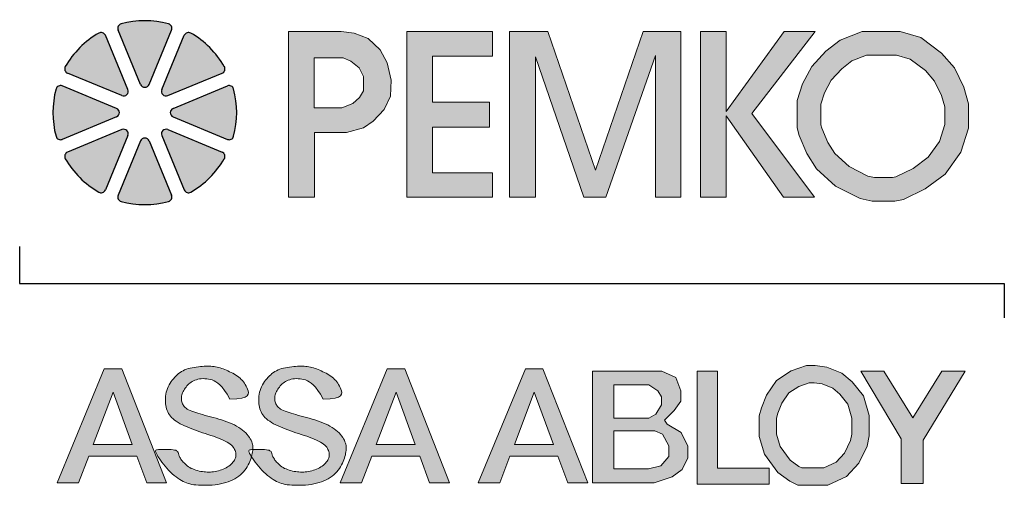
# Model space of a CAD drawing. Extents: x -1.05 to 4.65, y -1.82 to 1.38.
# Drawn here: x -0.85 to 0.32, y -1.82 to -1.27 of the extents above; entities that cross this region are included whole.
import ezdxf

# ---------------------------------------------------------------- set-up
doc = ezdxf.new("R2010")
doc.units = 0
doc.header["$LTSCALE"] = 0.2
doc.header["$MEASUREMENT"] = 0
doc.layers.get('0').update_dxf_attribs({"linetype": 'CONTINUOUS'})
doc.layers.add('R-ANNO-TEXT', color=6, linetype='CONTINUOUS')

# ---------------------------------------------------------------- blocks, each defined once
blk = doc.blocks.new('PEMKO_ASSA LOGO')
at = {"lineweight": 25}
for points in [[(0.2184, 0.8636, 0.453414), (0.2126, 0.8754, 0.131112), (0.1223, 0.8754, 0.453414), (0.1164, 0.8636), (0.1593, 0.76, 0.668179), (0.1755, 0.76)], [(0.0922, 0.8535, 0.453414), (0.0797, 0.8578, 0.131112), (0.0158, 0.7939, 0.453414), (0.02, 0.7814), (0.1236, 0.7385, 0.668179), (0.1351, 0.7499)], [(0.2552, 0.8578, 0.453414), (0.2427, 0.8535), (0.1998, 0.7499, 0.668179), (0.2113, 0.7385), (0.3149, 0.7814, 0.453414), (0.3191, 0.7939, 0.131112)], [(-0.0019, 0.6609, 0.453414), (0.01, 0.6551), (0.1136, 0.698, 0.668179), (0.1136, 0.7142), (0.01, 0.7571, 0.453414), (-0.0019, 0.7513, 0.131112)], [(0.3367, 0.7513, 0.453414), (0.3249, 0.7571), (0.2213, 0.7142, 0.668179), (0.2213, 0.698), (0.3249, 0.6551, 0.453414), (0.3367, 0.6609, 0.131112)], [(0.02, 0.6308, 0.453414), (0.0158, 0.6183, 0.131112), (0.0797, 0.5545, 0.453414), (0.0922, 0.5587), (0.1351, 0.6623, 0.668179), (0.1236, 0.6737)], [(0.1164, 0.5486, 0.453414), (0.1223, 0.5368, 0.131112), (0.2126, 0.5368, 0.453414), (0.2184, 0.5486), (0.1755, 0.6522, 0.668179), (0.1593, 0.6522)], [(0.2113, 0.6737, 0.668179), (0.1998, 0.6623), (0.2427, 0.5587, 0.453414), (0.2552, 0.5545, 0.131112), (0.3191, 0.6183, 0.453414), (0.3149, 0.6308)]]:
    blk.add_hatch(color=256, dxfattribs=at).paths.add_polyline_path(points)
h = blk.add_hatch(color=256, dxfattribs=at)
h.paths.add_polyline_path([(0.6027, 0.6901), (0.6236, 0.712), (0.636, 0.7373), (0.637, 0.7682), (0.6298, 0.801), (0.616, 0.8258), (0.5936, 0.8472), (0.5665, 0.8577), (0.5416, 0.8605), (0.4411, 0.8605), (0.4411, 0.5448), (0.4908, 0.5448), (0.4908, 0.6685), (0.5518, 0.6685), (0.5841, 0.6773)])
h.paths.add_polyline_path([(0.4903, 0.7155), (0.4903, 0.8109), (0.5456, 0.8109), (0.56, 0.8043), (0.5762, 0.7917), (0.5846, 0.7749), (0.5846, 0.7479), (0.5768, 0.7347), (0.5642, 0.7233), (0.5432, 0.7155)], flags=16)
h.paths.add_polyline_path([(0.7161, 0.6781), (0.8248, 0.6781), (0.8248, 0.7262), (0.7161, 0.7262), (0.7161, 0.814), (0.8301, 0.814), (0.8301, 0.8605), (0.6671, 0.8605), (0.6671, 0.5448), (0.8301, 0.5448), (0.8301, 0.5911), (0.7161, 0.5911)])
h.paths.add_polyline_path([(0.9122, 0.8124), (1.0046, 0.5448), (1.0465, 0.5448), (1.1413, 0.8149), (1.1413, 0.5448), (1.1892, 0.5448), (1.1892, 0.8605), (1.1178, 0.8605), (1.0269, 0.5963), (0.9357, 0.8605), (0.8627, 0.8605), (0.8627, 0.5448), (0.9122, 0.5448)])
h.paths.add_polyline_path([(1.2761, 0.7), (1.3855, 0.5448), (1.4446, 0.5448), (1.325, 0.7046), (1.4453, 0.8605), (1.3868, 0.8605), (1.2761, 0.7081), (1.2761, 0.8605), (1.2268, 0.8605), (1.2268, 0.5448), (1.2761, 0.5448)])
h.paths.add_polyline_path([(1.7233, 0.6308), (1.7377, 0.6762), (1.7377, 0.723), (1.729, 0.7547), (1.711, 0.7914), (1.6865, 0.8195), (1.6469, 0.8491), (1.6074, 0.8605), (1.535, 0.8605), (1.493, 0.8444), (1.4661, 0.823), (1.4391, 0.7941), (1.4217, 0.7612), (1.4115, 0.7293), (1.4115, 0.6771), (1.4154, 0.6622), (1.4296, 0.6281), (1.448, 0.5987), (1.4846, 0.566), (1.5311, 0.5422), (1.5542, 0.5376), (1.5975, 0.5376), (1.6138, 0.5408), (1.6556, 0.561), (1.6937, 0.5891)])
h.paths.add_polyline_path([(1.4828, 0.628), (1.4697, 0.6489), (1.4581, 0.6766), (1.4565, 0.6829), (1.4565, 0.7223), (1.4633, 0.7437), (1.4761, 0.7678), (1.4967, 0.7899), (1.5156, 0.8049), (1.5433, 0.8155), (1.601, 0.8155), (1.6266, 0.8081), (1.6558, 0.7863), (1.6732, 0.7663), (1.6867, 0.7387), (1.6927, 0.717), (1.6927, 0.6832), (1.6825, 0.6511), (1.6612, 0.621), (1.6323, 0.5997), (1.5994, 0.5839), (1.5931, 0.5826), (1.5587, 0.5826), (1.5461, 0.5851), (1.5103, 0.6034)], flags=16)
h.paths.add_polyline_path([(0.1234, 0.2178), (0.09, 0.2178), (0, 0), (0.0409, 0), (0.0605, 0.0514), (0.1519, 0.0514), (0.171, 0), (0.2088, 0)])
h.paths.add_polyline_path([(0.1069, 0.1729), (0.1436, 0.0737), (0.069, 0.0737)], flags=16)
h.paths.add_polyline_path([(0.2644, 0.1341), (0.2606, 0.1354), (0.2571, 0.1367), (0.2539, 0.1381), (0.251, 0.1395), (0.2485, 0.141), (0.2463, 0.1425), (0.2444, 0.1441), (0.242, 0.1466), (0.2398, 0.1501), (0.2383, 0.1536), (0.2374, 0.1574), (0.2371, 0.161), (0.2374, 0.1648), (0.2383, 0.1688), (0.2395, 0.172), (0.2405, 0.1742), (0.2417, 0.1765), (0.243, 0.1787), (0.2445, 0.1809), (0.2461, 0.183), (0.2478, 0.1851), (0.2496, 0.1871), (0.2515, 0.1889), (0.2535, 0.1906), (0.2557, 0.1922), (0.258, 0.1936), (0.2604, 0.1949), (0.263, 0.196), (0.2657, 0.1969), (0.2686, 0.1977), (0.2717, 0.1983), (0.275, 0.1987), (0.2784, 0.199), (0.2819, 0.1989), (0.2854, 0.1987), (0.289, 0.1982), (0.2926, 0.1974), (0.2961, 0.1964), (0.2996, 0.195), (0.3031, 0.1931), (0.3068, 0.1905), (0.3106, 0.1871), (0.3147, 0.1825), (0.3192, 0.1766), (0.3242, 0.1692), (0.3297, 0.1601), (0.3427, 0.1606), (0.3522, 0.1618), (0.3587, 0.1638), (0.3627, 0.1663), (0.3646, 0.1691), (0.3651, 0.1723), (0.3644, 0.1755), (0.3633, 0.1787), (0.3619, 0.1818), (0.3605, 0.1848), (0.3589, 0.1876), (0.3573, 0.1902), (0.3555, 0.1927), (0.3535, 0.1952), (0.3514, 0.1974), (0.3491, 0.1996), (0.3465, 0.2017), (0.3439, 0.2037), (0.3411, 0.2056), (0.3382, 0.2074), (0.3352, 0.2091), (0.3321, 0.2107), (0.329, 0.2122), (0.326, 0.2136), (0.3229, 0.215), (0.3199, 0.2163), (0.317, 0.2174), (0.314, 0.2185), (0.3111, 0.2195), (0.3081, 0.2203), (0.3052, 0.221), (0.3023, 0.2216), (0.2994, 0.2221), (0.2964, 0.2224), (0.2934, 0.2227), (0.2903, 0.2228), (0.2872, 0.2228), (0.2839, 0.2227), (0.2805, 0.2226), (0.277, 0.2223), (0.2733, 0.222), (0.2695, 0.2216), (0.2656, 0.2211), (0.2617, 0.2205), (0.2578, 0.2198), (0.254, 0.219), (0.2503, 0.218), (0.2468, 0.2168), (0.2434, 0.2155), (0.2403, 0.214), (0.2374, 0.2124), (0.2346, 0.2105), (0.2319, 0.2086), (0.2294, 0.2064), (0.2269, 0.2041), (0.2245, 0.2016), (0.2221, 0.1989), (0.2198, 0.1961), (0.2176, 0.1932), (0.2156, 0.1901), (0.2137, 0.1869), (0.2119, 0.1835), (0.2104, 0.1801), (0.2092, 0.1766), (0.2082, 0.173), (0.2075, 0.1693), (0.207, 0.1657), (0.2067, 0.162), (0.2067, 0.1583), (0.2068, 0.1547), (0.2071, 0.1512), (0.2076, 0.1478), (0.2082, 0.1446), (0.209, 0.1414), (0.2099, 0.1384), (0.2111, 0.1356), (0.2125, 0.1328), (0.2142, 0.1301), (0.2162, 0.1274), (0.2185, 0.1249), (0.2212, 0.1224), (0.2242, 0.12), (0.2275, 0.1176), (0.2311, 0.1153), (0.235, 0.1131), (0.2391, 0.1109), (0.2434, 0.1088), (0.2479, 0.1068), (0.2525, 0.1049), (0.2573, 0.103), (0.2622, 0.1011), (0.2673, 0.0994), (0.2723, 0.0976), (0.2775, 0.0959), (0.2826, 0.0942), (0.2878, 0.0925), (0.293, 0.0907), (0.2981, 0.089), (0.3031, 0.0873), (0.3079, 0.0855), (0.3125, 0.0837), (0.3168, 0.0819), (0.3208, 0.08), (0.3243, 0.0781), (0.3275, 0.0762), (0.3302, 0.0742), (0.3326, 0.0722), (0.3346, 0.0701), (0.3362, 0.068), (0.3376, 0.066), (0.3387, 0.0639), (0.3401, 0.0608), (0.3411, 0.0567), (0.3412, 0.0527), (0.3405, 0.0487), (0.3393, 0.0457), (0.3383, 0.0437), (0.337, 0.0417), (0.3355, 0.0397), (0.3339, 0.0378), (0.332, 0.0359), (0.3299, 0.0341), (0.3276, 0.0324), (0.3252, 0.0308), (0.3226, 0.0292), (0.3198, 0.0278), (0.3169, 0.0265), (0.3139, 0.0254), (0.3109, 0.0243), (0.3078, 0.0234), (0.3047, 0.0226), (0.3016, 0.022), (0.2985, 0.0215), (0.2954, 0.0211), (0.2924, 0.0209), (0.2894, 0.0208), (0.2864, 0.0208), (0.2833, 0.021), (0.2803, 0.0213), (0.2772, 0.0217), (0.2741, 0.0222), (0.2709, 0.0228), (0.2678, 0.0236), (0.2647, 0.0245), (0.2617, 0.0255), (0.2587, 0.0267), (0.2559, 0.0279), (0.2532, 0.0294), (0.2507, 0.031), (0.2483, 0.0327), (0.2461, 0.0344), (0.2441, 0.0363), (0.2422, 0.0382), (0.2405, 0.04), (0.239, 0.0419), (0.237, 0.0446), (0.2349, 0.0478), (0.2333, 0.0508), (0.2323, 0.0536), (0.2317, 0.0555), (0.2314, 0.0567), (0.2311, 0.0579), (0.2307, 0.0589), (0.2301, 0.0599), (0.2293, 0.0608), (0.228, 0.0616), (0.2263, 0.0623), (0.2241, 0.0629), (0.2212, 0.0634), (0.2179, 0.0637), (0.2142, 0.0639), (0.2103, 0.0641), (0.2064, 0.0641), (0.2026, 0.0641), (0.199, 0.064), (0.1959, 0.0639), (0.1933, 0.0637), (0.1912, 0.0635), (0.1896, 0.0631), (0.1886, 0.0624), (0.188, 0.0615), (0.188, 0.0603), (0.1885, 0.0586), (0.1894, 0.0565), (0.1907, 0.0539), (0.1925, 0.0508), (0.1947, 0.0474), (0.1971, 0.0437), (0.1999, 0.0398), (0.2029, 0.0359), (0.2061, 0.0319), (0.2094, 0.0281), (0.2128, 0.0244), (0.2163, 0.0209), (0.2199, 0.0176), (0.2235, 0.0146), (0.227, 0.0117), (0.2305, 0.0091), (0.234, 0.0068), (0.2373, 0.0047), (0.2405, 0.0029), (0.2437, 0.0014), (0.2468, 0.0001), (0.2501, -0.001), (0.2534, -0.0019), (0.257, -0.0027), (0.2608, -0.0032), (0.265, -0.0037), (0.2696, -0.0041), (0.2744, -0.0043), (0.2796, -0.0044), (0.2849, -0.0044), (0.2904, -0.0042), (0.2959, -0.0039), (0.3013, -0.0034), (0.3067, -0.0026), (0.3119, -0.0017), (0.3169, -0.0006), (0.3217, 0.0007), (0.3264, 0.0022), (0.3308, 0.0039), (0.3351, 0.0058), (0.3391, 0.008), (0.3429, 0.0103), (0.3464, 0.0129), (0.3497, 0.0156), (0.3528, 0.0185), (0.3557, 0.0215), (0.3583, 0.0246), (0.3607, 0.0279), (0.3628, 0.0311), (0.3647, 0.0344), (0.3664, 0.0377), (0.3679, 0.041), (0.3691, 0.0443), (0.3702, 0.0475), (0.3709, 0.0501), (0.3687, 0.0539), (0.3673, 0.0565), (0.3664, 0.0586), (0.3658, 0.0611), (0.3668, 0.0629), (0.3692, 0.0635), (0.3712, 0.0637), (0.3734, 0.0639), (0.3735, 0.0644), (0.3736, 0.0668), (0.3735, 0.0691), (0.3732, 0.0715), (0.3728, 0.0738), (0.3721, 0.0762), (0.3712, 0.0787), (0.37, 0.0814), (0.3685, 0.0841), (0.3668, 0.0869), (0.3647, 0.0898), (0.3624, 0.0926), (0.3599, 0.0955), (0.357, 0.0983), (0.3538, 0.101), (0.3503, 0.1035), (0.3465, 0.106), (0.3425, 0.1084), (0.3382, 0.1107), (0.3337, 0.1128), (0.3289, 0.1148), (0.324, 0.1168), (0.319, 0.1186), (0.3138, 0.1203), (0.3085, 0.1219), (0.3032, 0.1235), (0.2978, 0.125), (0.2926, 0.1264), (0.2874, 0.1277), (0.2823, 0.129), (0.2775, 0.1303), (0.2729, 0.1316), (0.2685, 0.1329)])
h.paths.add_polyline_path([(0.4918, 0.1203), (0.4865, 0.1219), (0.4811, 0.1235), (0.4758, 0.125), (0.4705, 0.1264), (0.4653, 0.1277), (0.4603, 0.129), (0.4555, 0.1303), (0.4508, 0.1316), (0.4465, 0.1329), (0.4424, 0.1341), (0.4386, 0.1354), (0.4351, 0.1367), (0.4319, 0.1381), (0.429, 0.1395), (0.4264, 0.141), (0.4242, 0.1425), (0.4223, 0.1441), (0.4207, 0.1458), (0.4194, 0.1475), (0.4183, 0.1492), (0.4173, 0.151), (0.4166, 0.1528), (0.4161, 0.1546), (0.4156, 0.1564), (0.4153, 0.1582), (0.4151, 0.1601), (0.4151, 0.1619), (0.4153, 0.1639), (0.4156, 0.1658), (0.416, 0.1678), (0.4167, 0.1699), (0.4175, 0.172), (0.4185, 0.1742), (0.4197, 0.1765), (0.421, 0.1787), (0.4224, 0.1809), (0.424, 0.183), (0.4257, 0.1851), (0.4276, 0.1871), (0.4295, 0.1889), (0.4315, 0.1906), (0.4336, 0.1922), (0.4359, 0.1936), (0.4384, 0.1949), (0.4409, 0.196), (0.4437, 0.1969), (0.4466, 0.1977), (0.4497, 0.1983), (0.453, 0.1987), (0.4564, 0.199), (0.4598, 0.1989), (0.4634, 0.1987), (0.467, 0.1982), (0.4705, 0.1974), (0.4741, 0.1964), (0.4776, 0.195), (0.4811, 0.1931), (0.4847, 0.1905), (0.4886, 0.1871), (0.4927, 0.1825), (0.4972, 0.1766), (0.5022, 0.1692), (0.5077, 0.1601), (0.5206, 0.1606), (0.5301, 0.1618), (0.5367, 0.1638), (0.5406, 0.1663), (0.5426, 0.1691), (0.543, 0.1723), (0.5424, 0.1755), (0.5412, 0.1787), (0.5399, 0.1818), (0.5385, 0.1848), (0.5369, 0.1876), (0.5352, 0.1902), (0.5334, 0.1927), (0.5315, 0.1952), (0.5293, 0.1974), (0.527, 0.1996), (0.5245, 0.2017), (0.5219, 0.2037), (0.519, 0.2056), (0.5161, 0.2074), (0.5131, 0.2091), (0.5101, 0.2107), (0.507, 0.2122), (0.5039, 0.2136), (0.5009, 0.215), (0.4979, 0.2163), (0.4949, 0.2174), (0.492, 0.2185), (0.489, 0.2195), (0.4861, 0.2203), (0.4832, 0.221), (0.4803, 0.2216), (0.4773, 0.2221), (0.4744, 0.2224), (0.4714, 0.2227), (0.4683, 0.2228), (0.4652, 0.2228), (0.4619, 0.2227), (0.4585, 0.2226), (0.455, 0.2223), (0.4513, 0.222), (0.4475, 0.2216), (0.4436, 0.2211), (0.4397, 0.2205), (0.4358, 0.2198), (0.4319, 0.219), (0.4283, 0.218), (0.4247, 0.2168), (0.4214, 0.2155), (0.4183, 0.214), (0.4154, 0.2124), (0.4126, 0.2105), (0.4099, 0.2086), (0.4074, 0.2064), (0.4049, 0.2041), (0.4025, 0.2016), (0.4001, 0.1989), (0.3978, 0.1961), (0.3956, 0.1932), (0.3935, 0.1901), (0.3916, 0.1869), (0.3899, 0.1835), (0.3884, 0.1801), (0.3871, 0.1766), (0.3862, 0.173), (0.3854, 0.1693), (0.385, 0.1657), (0.3847, 0.162), (0.3847, 0.1583), (0.3848, 0.1547), (0.3851, 0.1512), (0.3856, 0.1478), (0.3862, 0.1446), (0.3869, 0.1414), (0.3879, 0.1384), (0.3891, 0.1356), (0.3905, 0.1328), (0.3922, 0.1301), (0.3942, 0.1274), (0.3965, 0.1249), (0.3992, 0.1224), (0.4022, 0.12), (0.4055, 0.1176), (0.4091, 0.1153), (0.413, 0.1131), (0.4171, 0.1109), (0.4214, 0.1088), (0.4259, 0.1068), (0.4305, 0.1049), (0.4353, 0.103), (0.4402, 0.1011), (0.4452, 0.0994), (0.4503, 0.0976), (0.4554, 0.0959), (0.4606, 0.0942), (0.4658, 0.0925), (0.471, 0.0907), (0.4761, 0.089), (0.4811, 0.0873), (0.4859, 0.0855), (0.4905, 0.0837), (0.4948, 0.0819), (0.4987, 0.08), (0.5023, 0.0781), (0.5055, 0.0762), (0.5082, 0.0742), (0.5105, 0.0722), (0.5125, 0.0701), (0.5142, 0.068), (0.5156, 0.066), (0.5167, 0.0639), (0.5176, 0.0618), (0.5183, 0.0598), (0.5188, 0.0577), (0.5191, 0.0557), (0.5192, 0.0537), (0.519, 0.0517), (0.5187, 0.0497), (0.5181, 0.0477), (0.5173, 0.0457), (0.5162, 0.0437), (0.515, 0.0417), (0.5135, 0.0397), (0.5118, 0.0378), (0.5099, 0.0359), (0.5079, 0.0341), (0.5056, 0.0324), (0.5032, 0.0308), (0.5005, 0.0292), (0.4978, 0.0278), (0.4949, 0.0265), (0.4919, 0.0254), (0.4888, 0.0243), (0.4857, 0.0234), (0.4826, 0.0226), (0.4795, 0.022), (0.4765, 0.0215), (0.4734, 0.0211), (0.4704, 0.0209), (0.4674, 0.0208), (0.4643, 0.0208), (0.4613, 0.021), (0.4583, 0.0213), (0.4552, 0.0217), (0.452, 0.0222), (0.4489, 0.0228), (0.4458, 0.0236), (0.4427, 0.0245), (0.4397, 0.0255), (0.4367, 0.0267), (0.4339, 0.0279), (0.4312, 0.0294), (0.4287, 0.031), (0.4263, 0.0327), (0.4241, 0.0344), (0.4221, 0.0363), (0.4202, 0.0382), (0.4185, 0.04), (0.417, 0.0419), (0.4156, 0.0437), (0.4144, 0.0454), (0.4134, 0.0471), (0.4125, 0.0486), (0.4117, 0.0501), (0.411, 0.0516), (0.4105, 0.0529), (0.41, 0.0542), (0.4097, 0.0555), (0.4094, 0.0567), (0.4091, 0.0579), (0.4087, 0.0589), (0.4081, 0.0599), (0.4072, 0.0608), (0.406, 0.0616), (0.4043, 0.0623), (0.402, 0.0629), (0.3992, 0.0634), (0.3958, 0.0637), (0.3922, 0.0639), (0.3883, 0.0641), (0.3844, 0.0641), (0.3806, 0.0641), (0.377, 0.064), (0.3739, 0.0639), (0.3734, 0.0639), (0.3732, 0.0619), (0.3729, 0.0593), (0.3724, 0.0565), (0.3718, 0.0536), (0.3709, 0.0501), (0.3726, 0.0474), (0.3751, 0.0437), (0.3779, 0.0398), (0.3809, 0.0359), (0.384, 0.0319), (0.3874, 0.0281), (0.3908, 0.0244), (0.3943, 0.0209), (0.3979, 0.0176), (0.4014, 0.0146), (0.405, 0.0117), (0.4085, 0.0091), (0.4119, 0.0068), (0.4153, 0.0047), (0.4185, 0.0029), (0.4217, 0.0014), (0.4248, 0.0001), (0.428, -0.001), (0.4314, -0.0019), (0.435, -0.0027), (0.4388, -0.0032), (0.443, -0.0037), (0.4475, -0.0041), (0.4524, -0.0043), (0.4576, -0.0044), (0.4629, -0.0044), (0.4683, -0.0042), (0.4738, -0.0039), (0.4793, -0.0034), (0.4847, -0.0026), (0.4899, -0.0017), (0.4949, -0.0006), (0.4997, 0.0007), (0.5044, 0.0022), (0.5088, 0.0039), (0.513, 0.0058), (0.517, 0.008), (0.5208, 0.0103), (0.5244, 0.0129), (0.5277, 0.0156), (0.5308, 0.0185), (0.5336, 0.0215), (0.5363, 0.0246), (0.5386, 0.0279), (0.5408, 0.0311), (0.5427, 0.0344), (0.5444, 0.0377), (0.5458, 0.041), (0.5471, 0.0443), (0.5481, 0.0475), (0.549, 0.0506), (0.5498, 0.0536), (0.5504, 0.0565), (0.5508, 0.0593), (0.5512, 0.0619), (0.5514, 0.0644), (0.5515, 0.0668), (0.5515, 0.0691), (0.5512, 0.0715), (0.5508, 0.0738), (0.5501, 0.0762), (0.5491, 0.0787), (0.5479, 0.0814), (0.5465, 0.0841), (0.5447, 0.0869), (0.5427, 0.0898), (0.5404, 0.0926), (0.5378, 0.0955), (0.5349, 0.0983), (0.5317, 0.101), (0.5283, 0.1035), (0.5245, 0.106), (0.5204, 0.1084), (0.5161, 0.1107), (0.5116, 0.1128), (0.5069, 0.1148), (0.502, 0.1168), (0.497, 0.1186)])
h.paths.add_polyline_path([(0.663, 0.2178), (0.6296, 0.2178), (0.5396, 0), (0.5804, 0), (0.6001, 0.0514), (0.6915, 0.0514), (0.7105, 0), (0.7484, 0)])
h.paths.add_polyline_path([(0.6464, 0.1729), (0.6832, 0.0737), (0.6086, 0.0737)], flags=16)
h.paths.add_polyline_path([(0.9266, 0.2178), (0.8932, 0.2178), (0.8032, 0), (0.8441, 0), (0.8637, 0.0514), (0.9551, 0.0514), (0.9741, 0), (1.012, 0)])
h.paths.add_polyline_path([(0.9101, 0.1729), (0.9468, 0.0737), (0.8722, 0.0737)], flags=16)
h.paths.add_polyline_path([(1.7316, 0.2135), (1.6874, 0.2135), (1.6319, 0.124), (1.5765, 0.2135), (1.5326, 0.2135), (1.6098, 0.0844), (1.6098, -0.001), (1.6518, -0.001), (1.6518, 0.0814)])
h.paths.add_polyline_path([(1.5448, 0.0704), (1.5486, 0.09), (1.5486, 0.1285), (1.5375, 0.1661), (1.5164, 0.1926), (1.4964, 0.2091), (1.4676, 0.2211), (1.4456, 0.2237), (1.4291, 0.2237), (1.3999, 0.2141), (1.3719, 0.1957), (1.3526, 0.1676), (1.343, 0.1434), (1.3388, 0.1281), (1.3388, 0.0885), (1.3488, 0.0551), (1.3746, 0.0197), (1.3972, 0.0032), (1.4126, -0.0041), (1.4695, -0.0041), (1.5056, 0.0124), (1.529, 0.0378)])
h.paths.add_polyline_path([(1.5015, 0.0566), (1.4859, 0.0397), (1.4623, 0.0289), (1.42, 0.0289), (1.4142, 0.0317), (1.3982, 0.0433), (1.3788, 0.0699), (1.3718, 0.0933), (1.3718, 0.1236), (1.3744, 0.1329), (1.382, 0.152), (1.3954, 0.1717), (1.4144, 0.1842), (1.4344, 0.1907), (1.4436, 0.1907), (1.4591, 0.1888), (1.4792, 0.1805), (1.4927, 0.1694), (1.5077, 0.1506), (1.5156, 0.1237), (1.5156, 0.0932), (1.5132, 0.081)], flags=16)
h.paths.add_polyline_path([(1.3579, 0.0283), (1.2592, 0.0283), (1.2592, 0.2135), (1.2208, 0.2135), (1.2208, -0.0023), (1.3579, -0.0023)])
h.paths.add_polyline_path([(1.173, 0.0119), (1.1921, 0.026), (1.2031, 0.0477), (1.2031, 0.0705), (1.1902, 0.0962), (1.1634, 0.1122), (1.1581, 0.1197), (1.1766, 0.1382), (1.1894, 0.1559), (1.1894, 0.1754), (1.1798, 0.201), (1.1533, 0.2135), (1.0212, 0.2135), (1.0212, 0.0002), (1.1389, 0.0002)])
h.paths.add_polyline_path([(1.0617, 0.0269), (1.0617, 0.0997), (1.1396, 0.0997), (1.1546, 0.0931), (1.1668, 0.0706), (1.1668, 0.0504), (1.1514, 0.0329), (1.128, 0.0269)], flags=16)
h.paths.add_polyline_path([(1.0617, 0.1236), (1.0617, 0.1869), (1.1285, 0.1869), (1.1455, 0.1757), (1.1527, 0.1641), (1.1527, 0.1491), (1.1419, 0.1313), (1.1285, 0.1236)], flags=16)
for p, q in [((0.1351, 0.7499), (0.0922, 0.8535)), ((0.1593, 0.76), (0.1164, 0.8636)), ((0.1755, 0.76), (0.2184, 0.8636)), ((0.1998, 0.7499), (0.2427, 0.8535)), ((0.1236, 0.7385), (0.02, 0.7814)), ((0.2113, 0.7385), (0.3149, 0.7814)), ((0.1136, 0.7142), (0.01, 0.7571)), ((0.2213, 0.7142), (0.3249, 0.7571)), ((0.1136, 0.698), (0.01, 0.6551)), ((0.2213, 0.698), (0.3249, 0.6551)), ((0.1236, 0.6737), (0.02, 0.6308)), ((0.1351, 0.6623), (0.0922, 0.5587)), ((0.1998, 0.6623), (0.2427, 0.5587)), ((0.2113, 0.6737), (0.3149, 0.6308)), ((0.1593, 0.6522), (0.1164, 0.5486)), ((0.1755, 0.6522), (0.2184, 0.5486))]:
    blk.add_line(p, q, dxfattribs=at)
at = {"lineweight": 20}
for points in [[(0.4411, 0.5448), (0.4908, 0.5448), (0.4908, 0.6685), (0.5518, 0.6685), (0.5841, 0.6773), (0.6027, 0.6901), (0.6236, 0.712), (0.636, 0.7373), (0.637, 0.7682), (0.6298, 0.801), (0.616, 0.8258), (0.5936, 0.8472), (0.5665, 0.8577), (0.5416, 0.8605), (0.4411, 0.8605)], [(0.8301, 0.5448), (0.8301, 0.5911), (0.7161, 0.5911), (0.7161, 0.6781), (0.8248, 0.6781), (0.8248, 0.7262), (0.7161, 0.7262), (0.7161, 0.814), (0.8301, 0.814), (0.8301, 0.8605), (0.6671, 0.8605), (0.6671, 0.5448)], [(0.9122, 0.5448), (0.9122, 0.8124), (1.0046, 0.5448), (1.0465, 0.5448), (1.1413, 0.8149), (1.1413, 0.5448), (1.1892, 0.5448), (1.1892, 0.8605), (1.1178, 0.8605), (1.0269, 0.5963), (0.9357, 0.8605), (0.8627, 0.8605), (0.8627, 0.5448), (0.9122, 0.5448)], [(1.2761, 0.5448), (1.2761, 0.7), (1.3855, 0.5448), (1.4446, 0.5448), (1.325, 0.7046), (1.4453, 0.8605), (1.3868, 0.8605), (1.2761, 0.7081), (1.2761, 0.8605), (1.2268, 0.8605), (1.2268, 0.5448), (1.2761, 0.5448)], [(1.535, 0.8605), (1.6074, 0.8605), (1.6469, 0.8491), (1.6865, 0.8195), (1.711, 0.7914), (1.729, 0.7547), (1.7377, 0.723), (1.7377, 0.6762), (1.7233, 0.6308), (1.6937, 0.5891), (1.6556, 0.561), (1.6138, 0.5408), (1.5975, 0.5376), (1.5542, 0.5376), (1.5311, 0.5422), (1.4846, 0.566), (1.448, 0.5987), (1.4296, 0.6281), (1.4154, 0.6622), (1.4115, 0.6771), (1.4115, 0.7293), (1.4217, 0.7612), (1.4391, 0.7941), (1.4661, 0.823), (1.493, 0.8444), (1.535, 0.8605)], [(0.4903, 0.8109), (0.4903, 0.7155), (0.5432, 0.7155), (0.5642, 0.7233), (0.5768, 0.7347), (0.5846, 0.7479), (0.5846, 0.7749), (0.5762, 0.7917), (0.56, 0.8043), (0.5456, 0.8109), (0.4903, 0.8109)], [(1.5433, 0.8155), (1.601, 0.8155), (1.6266, 0.8081), (1.6558, 0.7863), (1.6732, 0.7663), (1.6867, 0.7387), (1.6927, 0.717), (1.6927, 0.6832), (1.6825, 0.6511), (1.6612, 0.621), (1.6323, 0.5997), (1.5994, 0.5839), (1.5931, 0.5826), (1.5587, 0.5826), (1.5461, 0.5851), (1.5103, 0.6034), (1.4828, 0.628), (1.4697, 0.6489), (1.4581, 0.6766), (1.4565, 0.6829), (1.4565, 0.7223), (1.4633, 0.7437), (1.4761, 0.7678), (1.4967, 0.7899), (1.5156, 0.8049)], [(0.0605, 0.0514), (0.0409, 0), (0, 0), (0.09, 0.2178), (0.1234, 0.2178), (0.2088, 0), (0.171, 0), (0.1519, 0.0514)], [(0.6001, 0.0514), (0.5804, 0), (0.5396, 0), (0.6296, 0.2178), (0.663, 0.2178), (0.7484, 0), (0.7105, 0), (0.6915, 0.0514)], [(0.8637, 0.0514), (0.8441, 0), (0.8032, 0), (0.8932, 0.2178), (0.9266, 0.2178), (1.012, 0), (0.9741, 0), (0.9551, 0.0514)], [(1.0212, 0.2135), (1.0212, 0.0002), (1.1389, 0.0002), (1.173, 0.0119), (1.1921, 0.026), (1.2031, 0.0477), (1.2031, 0.0705), (1.1902, 0.0962), (1.1634, 0.1122), (1.1581, 0.1197), (1.1766, 0.1382), (1.1894, 0.1559), (1.1894, 0.1754), (1.1798, 0.201), (1.1533, 0.2135), (1.0212, 0.2135)], [(1.2592, 0.2135), (1.2208, 0.2135), (1.2208, -0.0023), (1.3579, -0.0023), (1.3579, 0.0283), (1.2592, 0.0283)], [(1.5765, 0.2135), (1.5326, 0.2135), (1.6098, 0.0844), (1.6098, -0.001), (1.6518, -0.001), (1.6518, 0.0814), (1.7316, 0.2135), (1.6874, 0.2135), (1.6319, 0.124)], [(1.4436, 0.1907), (1.4344, 0.1907), (1.4144, 0.1842), (1.3954, 0.1717), (1.382, 0.152), (1.3744, 0.1329), (1.3718, 0.1236), (1.3718, 0.0933), (1.3788, 0.0699), (1.3982, 0.0433), (1.4142, 0.0317), (1.42, 0.0289), (1.4623, 0.0289), (1.4859, 0.0397), (1.5015, 0.0566), (1.5132, 0.081), (1.5156, 0.0932), (1.5156, 0.1237), (1.5077, 0.1506), (1.4927, 0.1694), (1.4792, 0.1805), (1.4591, 0.1888)], [(0.1436, 0.0737), (0.1069, 0.1729), (0.069, 0.0737)], [(0.6832, 0.0737), (0.6464, 0.1729), (0.6086, 0.0737)], [(0.9468, 0.0737), (0.9101, 0.1729), (0.8722, 0.0737)], [(1.0617, 0.1236), (1.0617, 0.1869), (1.1285, 0.1869), (1.1455, 0.1757), (1.1527, 0.1641), (1.1527, 0.1491), (1.1419, 0.1313), (1.1285, 0.1236), (1.0617, 0.1236)], [(1.0617, 0.0997), (1.0617, 0.0269), (1.128, 0.0269), (1.1514, 0.0329), (1.1668, 0.0504), (1.1668, 0.0706), (1.1546, 0.0931), (1.1396, 0.0997), (1.0617, 0.0997)]]:
    blk.add_lwpolyline(points, close=True, dxfattribs=at)
at = {"lineweight": 25}
blk.add_lwpolyline([(-0.0712, 0.4507), (-0.0712, 0.3806), (1.8062, 0.3806), (1.8062, 0.3149)], dxfattribs=at)
at = {"lineweight": 20}
for points in [[(0.3297, 0.1601), (0.3427, 0.1606), (0.3522, 0.1618), (0.3587, 0.1638), (0.3627, 0.1663), (0.3646, 0.1691), (0.3651, 0.1723), (0.3644, 0.1755), (0.3633, 0.1787), (0.3619, 0.1818), (0.3605, 0.1848), (0.3589, 0.1876), (0.3573, 0.1902), (0.3555, 0.1927), (0.3535, 0.1952), (0.3514, 0.1974), (0.3491, 0.1996), (0.3465, 0.2017), (0.3439, 0.2037), (0.3411, 0.2056), (0.3382, 0.2074), (0.3352, 0.2091), (0.3321, 0.2107), (0.329, 0.2122), (0.326, 0.2136), (0.3229, 0.215), (0.3199, 0.2163), (0.317, 0.2174), (0.314, 0.2185), (0.3111, 0.2195), (0.3081, 0.2203), (0.3052, 0.221), (0.3023, 0.2216), (0.2994, 0.2221), (0.2964, 0.2224), (0.2934, 0.2227), (0.2903, 0.2228), (0.2872, 0.2228), (0.2839, 0.2227), (0.2805, 0.2226), (0.277, 0.2223), (0.2733, 0.222), (0.2695, 0.2216), (0.2656, 0.2211), (0.2617, 0.2205), (0.2578, 0.2198), (0.254, 0.219), (0.2503, 0.218), (0.2468, 0.2168), (0.2434, 0.2155), (0.2403, 0.214), (0.2374, 0.2124), (0.2346, 0.2105), (0.2319, 0.2086), (0.2294, 0.2064), (0.2269, 0.2041), (0.2245, 0.2016), (0.2221, 0.1989), (0.2198, 0.1961), (0.2176, 0.1932), (0.2156, 0.1901), (0.2137, 0.1869), (0.2119, 0.1835), (0.2104, 0.1801), (0.2092, 0.1766), (0.2082, 0.173), (0.2075, 0.1693), (0.207, 0.1657), (0.2067, 0.162), (0.2067, 0.1583), (0.2068, 0.1547), (0.2071, 0.1512), (0.2076, 0.1478), (0.2082, 0.1446), (0.209, 0.1414), (0.2099, 0.1384), (0.2111, 0.1356), (0.2125, 0.1328), (0.2142, 0.1301), (0.2162, 0.1274), (0.2185, 0.1249), (0.2212, 0.1224), (0.2242, 0.12), (0.2275, 0.1176), (0.2311, 0.1153), (0.235, 0.1131), (0.2391, 0.1109), (0.2434, 0.1088), (0.2479, 0.1068), (0.2525, 0.1049), (0.2573, 0.103), (0.2622, 0.1011), (0.2673, 0.0994), (0.2723, 0.0976), (0.2775, 0.0959), (0.2826, 0.0942), (0.2878, 0.0925), (0.293, 0.0907), (0.2981, 0.089), (0.3031, 0.0873), (0.3079, 0.0855), (0.3125, 0.0837), (0.3168, 0.0819), (0.3208, 0.08), (0.3243, 0.0781), (0.3275, 0.0762), (0.3302, 0.0742), (0.3326, 0.0722), (0.3346, 0.0701), (0.3362, 0.068), (0.3376, 0.066), (0.3387, 0.0639), (0.3396, 0.0618), (0.3403, 0.0598), (0.3408, 0.0577), (0.3411, 0.0557), (0.3412, 0.0537), (0.341, 0.0517), (0.3407, 0.0497), (0.3401, 0.0477), (0.3393, 0.0457), (0.3383, 0.0437), (0.337, 0.0417), (0.3355, 0.0397), (0.3339, 0.0378), (0.332, 0.0359), (0.3299, 0.0341), (0.3276, 0.0324), (0.3252, 0.0308), (0.3226, 0.0292), (0.3198, 0.0278), (0.3169, 0.0265), (0.3139, 0.0254), (0.3109, 0.0243), (0.3078, 0.0234), (0.3047, 0.0226), (0.3016, 0.022), (0.2985, 0.0215), (0.2954, 0.0211), (0.2924, 0.0209), (0.2894, 0.0208), (0.2864, 0.0208), (0.2833, 0.021), (0.2803, 0.0213), (0.2772, 0.0217), (0.2741, 0.0222), (0.2709, 0.0228), (0.2678, 0.0236), (0.2647, 0.0245), (0.2617, 0.0255), (0.2587, 0.0267), (0.2559, 0.0279), (0.2532, 0.0294), (0.2507, 0.031), (0.2483, 0.0327), (0.2461, 0.0344), (0.2441, 0.0363), (0.2422, 0.0382), (0.2405, 0.04), (0.239, 0.0419), (0.2376, 0.0437), (0.2364, 0.0454), (0.2354, 0.0471), (0.2345, 0.0486), (0.2337, 0.0501), (0.233, 0.0516), (0.2325, 0.0529), (0.2321, 0.0542), (0.2317, 0.0555), (0.2314, 0.0567), (0.2311, 0.0579), (0.2307, 0.0589), (0.2301, 0.0599), (0.2293, 0.0608), (0.228, 0.0616), (0.2263, 0.0623), (0.2241, 0.0629), (0.2212, 0.0634), (0.2179, 0.0637), (0.2142, 0.0639), (0.2103, 0.0641), (0.2064, 0.0641), (0.2026, 0.0641), (0.199, 0.064), (0.1959, 0.0639), (0.1933, 0.0637), (0.1912, 0.0635), (0.1896, 0.0631), (0.1886, 0.0624), (0.188, 0.0615), (0.188, 0.0603), (0.1885, 0.0586), (0.1894, 0.0565), (0.1907, 0.0539), (0.1925, 0.0508), (0.1947, 0.0474), (0.1971, 0.0437), (0.1999, 0.0398), (0.2029, 0.0359), (0.2061, 0.0319), (0.2094, 0.0281), (0.2128, 0.0244), (0.2163, 0.0209), (0.2199, 0.0176), (0.2235, 0.0146), (0.227, 0.0117), (0.2305, 0.0091), (0.234, 0.0068), (0.2373, 0.0047), (0.2405, 0.0029), (0.2437, 0.0014), (0.2468, 0.0001), (0.2501, -0.001), (0.2534, -0.0019), (0.257, -0.0027), (0.2608, -0.0032), (0.265, -0.0037), (0.2696, -0.0041), (0.2744, -0.0043), (0.2796, -0.0044), (0.2849, -0.0044), (0.2904, -0.0042), (0.2959, -0.0039), (0.3013, -0.0034), (0.3067, -0.0026), (0.3119, -0.0017), (0.3169, -0.0006), (0.3217, 0.0007), (0.3264, 0.0022), (0.3308, 0.0039), (0.3351, 0.0058), (0.3391, 0.008), (0.3429, 0.0103), (0.3464, 0.0129), (0.3497, 0.0156), (0.3528, 0.0185), (0.3557, 0.0215), (0.3583, 0.0246), (0.3607, 0.0279), (0.3628, 0.0311), (0.3647, 0.0344), (0.3664, 0.0377), (0.3679, 0.041), (0.3691, 0.0443), (0.3702, 0.0475), (0.3711, 0.0506), (0.3718, 0.0536), (0.3724, 0.0565), (0.3729, 0.0593), (0.3732, 0.0619), (0.3735, 0.0644), (0.3736, 0.0668), (0.3735, 0.0691), (0.3732, 0.0715), (0.3728, 0.0738), (0.3721, 0.0762), (0.3712, 0.0787), (0.37, 0.0814), (0.3685, 0.0841), (0.3668, 0.0869), (0.3647, 0.0898), (0.3624, 0.0926), (0.3599, 0.0955), (0.357, 0.0983), (0.3538, 0.101), (0.3503, 0.1035), (0.3465, 0.106), (0.3425, 0.1084), (0.3382, 0.1107), (0.3337, 0.1128), (0.3289, 0.1148), (0.324, 0.1168), (0.319, 0.1186), (0.3138, 0.1203), (0.3085, 0.1219), (0.3032, 0.1235), (0.2978, 0.125), (0.2926, 0.1264), (0.2874, 0.1277), (0.2823, 0.129), (0.2775, 0.1303), (0.2729, 0.1316), (0.2685, 0.1329), (0.2644, 0.1341), (0.2606, 0.1354), (0.2571, 0.1367), (0.2539, 0.1381), (0.251, 0.1395), (0.2485, 0.141), (0.2463, 0.1425), (0.2444, 0.1441), (0.2427, 0.1458), (0.2414, 0.1475), (0.2403, 0.1492), (0.2394, 0.151), (0.2386, 0.1528), (0.2381, 0.1546), (0.2376, 0.1564), (0.2373, 0.1582), (0.2372, 0.1601), (0.2371, 0.1619), (0.2373, 0.1639), (0.2376, 0.1658), (0.2381, 0.1678), (0.2387, 0.1699), (0.2395, 0.172), (0.2405, 0.1742), (0.2417, 0.1765), (0.243, 0.1787), (0.2445, 0.1809), (0.2461, 0.183), (0.2478, 0.1851), (0.2496, 0.1871), (0.2515, 0.1889), (0.2535, 0.1906), (0.2557, 0.1922), (0.258, 0.1936), (0.2604, 0.1949), (0.263, 0.196), (0.2657, 0.1969), (0.2686, 0.1977), (0.2717, 0.1983), (0.275, 0.1987), (0.2784, 0.199), (0.2819, 0.1989), (0.2854, 0.1987), (0.289, 0.1982), (0.2926, 0.1974), (0.2961, 0.1964), (0.2996, 0.195), (0.3031, 0.1931), (0.3068, 0.1905), (0.3106, 0.1871), (0.3147, 0.1825), (0.3192, 0.1766), (0.3242, 0.1692), (0.3297, 0.1601)], [(0.5077, 0.1601), (0.5206, 0.1606), (0.5301, 0.1618), (0.5367, 0.1638), (0.5406, 0.1663), (0.5426, 0.1691), (0.543, 0.1723), (0.5424, 0.1755), (0.5412, 0.1787), (0.5399, 0.1818), (0.5385, 0.1848), (0.5369, 0.1876), (0.5352, 0.1902), (0.5334, 0.1927), (0.5315, 0.1952), (0.5293, 0.1974), (0.527, 0.1996), (0.5245, 0.2017), (0.5219, 0.2037), (0.519, 0.2056), (0.5161, 0.2074), (0.5131, 0.2091), (0.5101, 0.2107), (0.507, 0.2122), (0.5039, 0.2136), (0.5009, 0.215), (0.4979, 0.2163), (0.4949, 0.2174), (0.492, 0.2185), (0.489, 0.2195), (0.4861, 0.2203), (0.4832, 0.221), (0.4803, 0.2216), (0.4773, 0.2221), (0.4744, 0.2224), (0.4714, 0.2227), (0.4683, 0.2228), (0.4652, 0.2228), (0.4619, 0.2227), (0.4585, 0.2226), (0.455, 0.2223), (0.4513, 0.222), (0.4475, 0.2216), (0.4436, 0.2211), (0.4397, 0.2205), (0.4358, 0.2198), (0.4319, 0.219), (0.4283, 0.218), (0.4247, 0.2168), (0.4214, 0.2155), (0.4183, 0.214), (0.4154, 0.2124), (0.4126, 0.2105), (0.4099, 0.2086), (0.4074, 0.2064), (0.4049, 0.2041), (0.4025, 0.2016), (0.4001, 0.1989), (0.3978, 0.1961), (0.3956, 0.1932), (0.3935, 0.1901), (0.3916, 0.1869), (0.3899, 0.1835), (0.3884, 0.1801), (0.3871, 0.1766), (0.3862, 0.173), (0.3854, 0.1693), (0.385, 0.1657), (0.3847, 0.162), (0.3847, 0.1583), (0.3848, 0.1547), (0.3851, 0.1512), (0.3856, 0.1478), (0.3862, 0.1446), (0.3869, 0.1414), (0.3879, 0.1384), (0.3891, 0.1356), (0.3905, 0.1328), (0.3922, 0.1301), (0.3942, 0.1274), (0.3965, 0.1249), (0.3992, 0.1224), (0.4022, 0.12), (0.4055, 0.1176), (0.4091, 0.1153), (0.413, 0.1131), (0.4171, 0.1109), (0.4214, 0.1088), (0.4259, 0.1068), (0.4305, 0.1049), (0.4353, 0.103), (0.4402, 0.1011), (0.4452, 0.0994), (0.4503, 0.0976), (0.4554, 0.0959), (0.4606, 0.0942), (0.4658, 0.0925), (0.471, 0.0907), (0.4761, 0.089), (0.4811, 0.0873), (0.4859, 0.0855), (0.4905, 0.0837), (0.4948, 0.0819), (0.4987, 0.08), (0.5023, 0.0781), (0.5055, 0.0762), (0.5082, 0.0742), (0.5105, 0.0722), (0.5125, 0.0701), (0.5142, 0.068), (0.5156, 0.066), (0.5167, 0.0639), (0.5176, 0.0618), (0.5183, 0.0598), (0.5188, 0.0577), (0.5191, 0.0557), (0.5192, 0.0537), (0.519, 0.0517), (0.5187, 0.0497), (0.5181, 0.0477), (0.5173, 0.0457), (0.5162, 0.0437), (0.515, 0.0417), (0.5135, 0.0397), (0.5118, 0.0378), (0.5099, 0.0359), (0.5079, 0.0341), (0.5056, 0.0324), (0.5032, 0.0308), (0.5005, 0.0292), (0.4978, 0.0278), (0.4949, 0.0265), (0.4919, 0.0254), (0.4888, 0.0243), (0.4857, 0.0234), (0.4826, 0.0226), (0.4795, 0.022), (0.4765, 0.0215), (0.4734, 0.0211), (0.4704, 0.0209), (0.4674, 0.0208), (0.4643, 0.0208), (0.4613, 0.021), (0.4583, 0.0213), (0.4552, 0.0217), (0.452, 0.0222), (0.4489, 0.0228), (0.4458, 0.0236), (0.4427, 0.0245), (0.4397, 0.0255), (0.4367, 0.0267), (0.4339, 0.0279), (0.4312, 0.0294), (0.4287, 0.031), (0.4263, 0.0327), (0.4241, 0.0344), (0.4221, 0.0363), (0.4202, 0.0382), (0.4185, 0.04), (0.417, 0.0419), (0.4156, 0.0437), (0.4144, 0.0454), (0.4134, 0.0471), (0.4125, 0.0486), (0.4117, 0.0501), (0.411, 0.0516), (0.4105, 0.0529), (0.41, 0.0542), (0.4097, 0.0555), (0.4094, 0.0567), (0.4091, 0.0579), (0.4087, 0.0589), (0.4081, 0.0599), (0.4072, 0.0608), (0.406, 0.0616), (0.4043, 0.0623), (0.402, 0.0629), (0.3992, 0.0634), (0.3958, 0.0637), (0.3922, 0.0639), (0.3883, 0.0641), (0.3844, 0.0641), (0.3806, 0.0641), (0.377, 0.064), (0.3739, 0.0639), (0.3712, 0.0637), (0.3692, 0.0635), (0.3676, 0.0631), (0.3666, 0.0624), (0.366, 0.0615), (0.366, 0.0603), (0.3664, 0.0586), (0.3673, 0.0565), (0.3687, 0.0539), (0.3705, 0.0508), (0.3726, 0.0474), (0.3751, 0.0437), (0.3779, 0.0398), (0.3809, 0.0359), (0.384, 0.0319), (0.3874, 0.0281), (0.3908, 0.0244), (0.3943, 0.0209), (0.3979, 0.0176), (0.4014, 0.0146), (0.405, 0.0117), (0.4085, 0.0091), (0.4119, 0.0068), (0.4153, 0.0047), (0.4185, 0.0029), (0.4217, 0.0014), (0.4248, 0.0001), (0.428, -0.001), (0.4314, -0.0019), (0.435, -0.0027), (0.4388, -0.0032), (0.443, -0.0037), (0.4475, -0.0041), (0.4524, -0.0043), (0.4576, -0.0044), (0.4629, -0.0044), (0.4683, -0.0042), (0.4738, -0.0039), (0.4793, -0.0034), (0.4847, -0.0026), (0.4899, -0.0017), (0.4949, -0.0006), (0.4997, 0.0007), (0.5044, 0.0022), (0.5088, 0.0039), (0.513, 0.0058), (0.517, 0.008), (0.5208, 0.0103), (0.5244, 0.0129), (0.5277, 0.0156), (0.5308, 0.0185), (0.5336, 0.0215), (0.5363, 0.0246), (0.5386, 0.0279), (0.5408, 0.0311), (0.5427, 0.0344), (0.5444, 0.0377), (0.5458, 0.041), (0.5471, 0.0443), (0.5481, 0.0475), (0.549, 0.0506), (0.5498, 0.0536), (0.5504, 0.0565), (0.5508, 0.0593), (0.5512, 0.0619), (0.5514, 0.0644), (0.5515, 0.0668), (0.5515, 0.0691), (0.5512, 0.0715), (0.5508, 0.0738), (0.5501, 0.0762), (0.5491, 0.0787), (0.5479, 0.0814), (0.5465, 0.0841), (0.5447, 0.0869), (0.5427, 0.0898), (0.5404, 0.0926), (0.5378, 0.0955), (0.5349, 0.0983), (0.5317, 0.101), (0.5283, 0.1035), (0.5245, 0.106), (0.5204, 0.1084), (0.5161, 0.1107), (0.5116, 0.1128), (0.5069, 0.1148), (0.502, 0.1168), (0.497, 0.1186), (0.4918, 0.1203), (0.4865, 0.1219), (0.4811, 0.1235), (0.4758, 0.125), (0.4705, 0.1264), (0.4653, 0.1277), (0.4603, 0.129), (0.4555, 0.1303), (0.4508, 0.1316), (0.4465, 0.1329), (0.4424, 0.1341), (0.4386, 0.1354), (0.4351, 0.1367), (0.4319, 0.1381), (0.429, 0.1395), (0.4264, 0.141), (0.4242, 0.1425), (0.4223, 0.1441), (0.4207, 0.1458), (0.4194, 0.1475), (0.4183, 0.1492), (0.4173, 0.151), (0.4166, 0.1528), (0.4161, 0.1546), (0.4156, 0.1564), (0.4153, 0.1582), (0.4151, 0.1601), (0.4151, 0.1619), (0.4153, 0.1639), (0.4156, 0.1658), (0.416, 0.1678), (0.4167, 0.1699), (0.4175, 0.172), (0.4185, 0.1742), (0.4197, 0.1765), (0.421, 0.1787), (0.4224, 0.1809), (0.424, 0.183), (0.4257, 0.1851), (0.4276, 0.1871), (0.4295, 0.1889), (0.4315, 0.1906), (0.4336, 0.1922), (0.4359, 0.1936), (0.4384, 0.1949), (0.4409, 0.196), (0.4437, 0.1969), (0.4466, 0.1977), (0.4497, 0.1983), (0.453, 0.1987), (0.4564, 0.199), (0.4598, 0.1989), (0.4634, 0.1987), (0.467, 0.1982), (0.4705, 0.1974), (0.4741, 0.1964), (0.4776, 0.195), (0.4811, 0.1931), (0.4847, 0.1905), (0.4886, 0.1871), (0.4927, 0.1825), (0.4972, 0.1766), (0.5022, 0.1692), (0.5077, 0.1601)], [(1.4456, 0.2237), (1.4291, 0.2237), (1.3999, 0.2141), (1.3719, 0.1957), (1.3526, 0.1676), (1.343, 0.1434), (1.3388, 0.1281), (1.3388, 0.0885), (1.3488, 0.0551), (1.3746, 0.0197), (1.3972, 0.0032), (1.4126, -0.0041), (1.4695, -0.0041), (1.5056, 0.0124), (1.529, 0.0378), (1.5448, 0.0704), (1.5486, 0.09), (1.5486, 0.1285), (1.5375, 0.1661), (1.5164, 0.1926), (1.4964, 0.2091), (1.4676, 0.2211), (1.4456, 0.2237)]]:
    blk.add_lwpolyline(points, dxfattribs=at)
at = {"lineweight": 25}
for centre, radius, start, end in [((0.1245, 0.8669), 0.00876, 104.9392, 202.5), ((0.1674, 0.7061), 0.1752, 75.0608, 104.9392), ((0.2103, 0.8669), 0.00876, 337.5, 75.0608), ((0.1674, 0.7061), 0.1752, 120.0608, 149.9392), ((0.0841, 0.8502), 0.00876, 22.5, 120.0608), ((0.2508, 0.8502), 0.00876, 59.9392, 157.5), ((0.1674, 0.7061), 0.1752, 30.0608, 59.9392), ((0.0234, 0.7895), 0.00876, 149.9392, 247.5), ((0.3115, 0.7895), 0.00876, 292.5, 30.0608), ((0.1674, 0.7061), 0.1752, 165.0608, 194.9392), ((0.0066, 0.749), 0.00876, 67.5, 165.0608), ((0.1674, 0.7633), 0.00876, 202.5, 337.5), ((0.3283, 0.749), 0.00876, 14.9392, 112.5), ((0.1674, 0.7061), 0.1752, 345.0608, 14.9392), ((0.127, 0.7466), 0.00876, 247.5, 22.5), ((0.2079, 0.7466), 0.00876, 157.5, 292.5), ((0.1102, 0.7061), 0.00876, 292.5, 67.5), ((0.2247, 0.7061), 0.00876, 112.5, 247.5), ((0.0066, 0.6632), 0.00876, 194.9392, 292.5), ((0.127, 0.6656), 0.00876, 337.5, 112.5), ((0.1674, 0.6489), 0.00876, 22.5, 157.5), ((0.2079, 0.6656), 0.00876, 67.5, 202.5), ((0.3283, 0.6632), 0.00876, 247.5, 345.0608), ((0.0234, 0.6227), 0.00876, 112.5, 210.0608), ((0.3115, 0.6227), 0.00876, 329.9392, 67.5), ((0.1674, 0.7061), 0.1752, 210.0608, 239.9392), ((0.1674, 0.7061), 0.1752, 300.0608, 329.9392), ((0.0841, 0.562), 0.00876, 239.9392, 337.5), ((0.1245, 0.5453), 0.00876, 157.5, 255.0608), ((0.2103, 0.5453), 0.00876, 284.9392, 22.5), ((0.2508, 0.562), 0.00876, 202.5, 300.0608), ((0.1674, 0.7061), 0.1752, 255.0608, 284.9392)]:
    blk.add_arc(centre, radius, start, end, dxfattribs=at)
blk = doc.blocks.new('ASSA LOGO')
at = {"layer": 'R-ANNO-TEXT', "linetype": 'Continuous', "xscale": 0.625, "yscale": 0.625, "zscale": 0.625}
blk.add_blockref('PEMKO_ASSA LOGO', (0.0504, -0.0031), dxfattribs=at)

msp = doc.modelspace()

# ---------------------------------------------------------------- block references
at = {"linetype": 'Continuous'}
msp.add_blockref('ASSA LOGO', (-0.85775, -1.81626), dxfattribs=at)

doc.saveas('drawing.dxf')
